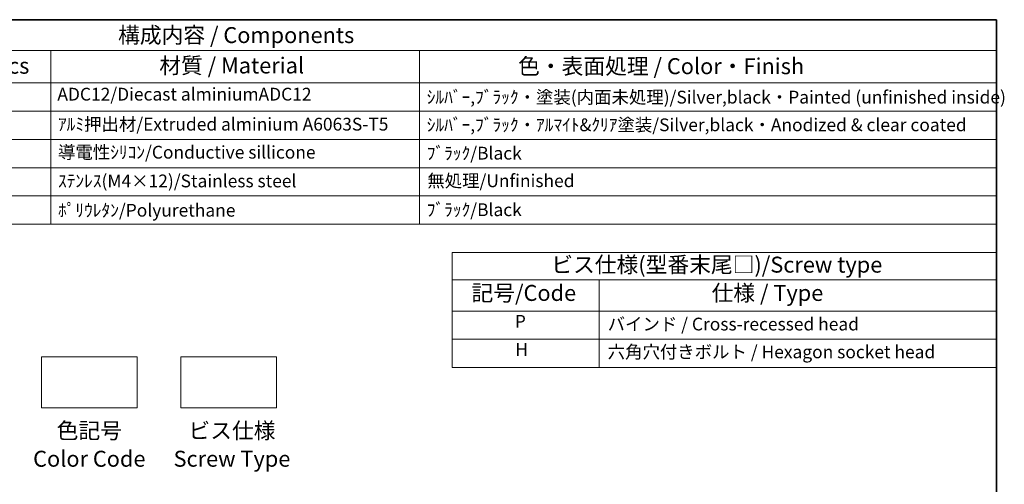
# Model space of a CAD drawing. Units: millimetres. Extents: x 29 to 3382, y 16 to 718.
# Drawn here: x 505 to 813, y 432 to 578 of the extents above; entities that cross this region are included whole.
import ezdxf

# ---------------------------------------------------------------- set-up
doc = ezdxf.new("R2010")
doc.units = ezdxf.units.MM
doc.header["$LTSCALE"] = 2
for name, color, linetype, lineweight in [('Border (ISO)', 7, 'Continuous', 35), ('Sketch Geometry (ISO)', 7, 'Continuous', 18), ('Symbol (ISO)', 7, 'Continuous', 18)]:
    doc.layers.add(name, color=color, linetype=linetype, lineweight=lineweight)
doc.styles.add('Note Text (TK)', font='txt')
doc.styles.add('Note Text (TK2)', font='txt')

# ---------------------------------------------------------------- blocks, each defined once
blk = doc.blocks.new('図面枠 tk図枠')
at = {"layer": 'Border (ISO)'}
for p, q in [((14.5, 289), (405.5, 289)), ((405.5, 289), (405.5, 8))]:
    blk.add_line(p, q, dxfattribs=at)
blk = doc.blocks.new('New構成内容E _ Components')
at = {"layer": 'Symbol (ISO)'}
for p, q in [((405.5, 289), (178.67, 289)), ((405.5, 289), (405.5, 284.16)), ((405.5, 284.16), (178.67, 284.16)), ((257.24, 284.16), (257.24, 279.12)), ((315.05, 284.16), (315.05, 279.12)), ((405.5, 284.16), (405.5, 279.12)), ((405.5, 279.12), (178.67, 279.12)), ((257.24, 279.12), (257.24, 256.95)), ((315.05, 279.12), (315.05, 256.95)), ((405.5, 279.12), (405.5, 256.95)), ((405.5, 274.69), (178.67, 274.69)), ((405.5, 270.25), (178.67, 270.25)), ((405.5, 265.82), (178.67, 265.82)), ((405.5, 261.39), (178.67, 261.39)), ((405.5, 256.95), (178.67, 256.95))]:
    blk.add_line(p, q, dxfattribs=at)
at = {"layer": 'Symbol (ISO)', "color": 7, "attachment_point": 7}
for s, insert, char_height, style in [('構成内容 / Components', (267.8, 284.56), 2.5, 'Note Text (TK)'), ('数量 / Pcs', (238.71, 279.76), 2.5, 'Note Text (TK)'), ('材質 / Material', (274.26, 279.8), 2.5, 'Note Text (TK)'), ('色・表面処理 / Color・Finish', (330.51, 279.69), 2.5, 'Note Text (TK)'), ('ADC12/Diecast alminiumADC12', (258.28, 275.71), 2, 'Note Text (TK2)'), ('ｼﾙﾊﾞｰ,ﾌﾞﾗｯｸ・塗装(内面未処理)/Silver,black・Painted (unfinished inside)', (316.19, 275.25), 2, 'Note Text (TK2)'), ('ｱﾙﾐ押出材/Extruded alminium A6063S-T5', (258.38, 271.01), 2, 'Note Text (TK2)'), ('ｼﾙﾊﾞｰ,ﾌﾞﾗｯｸ・ｱﾙﾏｲﾄ&ｸﾘｱ塗装/Silver,black・Anodized & clear coated', (316.19, 270.91), 2, 'Note Text (TK2)'), ('導電性ｼﾘｺﾝ/Conductive sillicone', (258.38, 266.62), 2, 'Note Text (TK2)'), ('ﾌﾞﾗｯｸ/Black', (316.19, 266.47), 2, 'Note Text (TK2)'), ('ｽﾃﾝﾚｽ(M4×12)/Stainless steel', (258.38, 262.12), 2, 'Note Text (TK2)'), ('無処理/Unfinished', (316.28, 262.15), 2, 'Note Text (TK2)'), ('ﾎﾟﾘｳﾚﾀﾝ/Polyurethane', (258.38, 257.53), 2, 'Note Text (TK2)'), ('ﾌﾞﾗｯｸ/Black', (316.19, 257.61), 2, 'Note Text (TK2)')]:
    blk.add_mtext(s, dxfattribs=dict(at, insert=insert, char_height=char_height, style=style))
blk = doc.blocks.new('A$C31C4281A')
at = {"layer": 'Symbol (ISO)'}
for p, q in [((0, 0), (85.3, 0)), ((0, 0), (0, -17.98)), ((85.3, 0), (85.3, -17.98)), ((0, -4.28), (85.3, -4.28)), ((23.02, -4.28), (23.02, -9.18)), ((0, -9.18), (85.3, -9.18)), ((23.02, -9.18), (23.02, -17.98)), ((0, -13.58), (85.3, -13.58)), ((0, -17.98), (85.3, -17.98))]:
    blk.add_line(p, q, dxfattribs=at)
at = {"layer": 'Symbol (ISO)', "color": 7, "attachment_point": 7}
for s, insert, char_height, style in [('ビス仕様(型番末尾□)/Screw type', (15.52, -3.92), 2.5, 'Note Text (TK)'), ('記号/Code', (3.01, -8.35), 2.5, 'Note Text (TK)'), ('仕様 / Type', (40.65, -8.35), 2.5, 'Note Text (TK)'), ('P', (9.8, -12.4), 2, 'Note Text (TK2)'), ('バインド / Cross-recessed head', (24.36, -12.82), 2, 'Note Text (TK2)'), ('H', (9.87, -16.8), 2, 'Note Text (TK2)'), ('六角穴付きボルト / Hexagon socket head ', (24.36, -17.18), 2, 'Note Text (TK2)')]:
    blk.add_mtext(s, dxfattribs=dict(at, insert=insert, char_height=char_height, style=style))

msp = doc.modelspace()

# ---------------------------------------------------------------- linework, layer by layer
at = {"layer": 'Sketch Geometry (ISO)'}
for p, q in [((511.574, 472.3851), (541.574, 472.3851)), ((511.574, 456.3851), (511.574, 472.3851)), ((541.574, 472.3851), (541.574, 456.3851)), ((555.2877, 472.3851), (585.2877, 472.3851)), ((555.2877, 456.3851), (555.2877, 472.3851)), ((585.2877, 472.3851), (585.2877, 456.3851)), ((541.574, 456.3851), (511.574, 456.3851)), ((585.2877, 456.3851), (555.2877, 456.3851))]:
    msp.add_line(p, q, dxfattribs=at)

# ---------------------------------------------------------------- block references
at = {"xscale": 2, "yscale": 2, "zscale": 2}
for name, p in [('図面枠 tk図枠', (0, 0)), ('A$C31C4281A', (640.3926, 505.0434))]:
    msp.add_blockref(name, p, dxfattribs=at)
at = {"layer": 'Symbol (ISO)', "xscale": 2, "yscale": 2, "zscale": 2}
msp.add_blockref('New構成内容E _ Components', (0, 0), dxfattribs=at)

# ---------------------------------------------------------------- texts
at = {"layer": 'Symbol (ISO)', "color": 7, "char_height": 5, "attachment_point": 2, "line_spacing_factor": 1.058182, "style": 'Note Text (TK)'}
for s, insert in [('\\fＭＳ Ｐゴシック|b0|i0;色記号\\P\\fＭＳ Ｐゴシック|b0|i0;Color Code', (526.574, 451.7807)), ('ビス仕様\\PScrew Type', (571.3049, 451.7807))]:
    msp.add_mtext(s, dxfattribs=dict(at, insert=insert))

doc.saveas('drawing.dxf')
